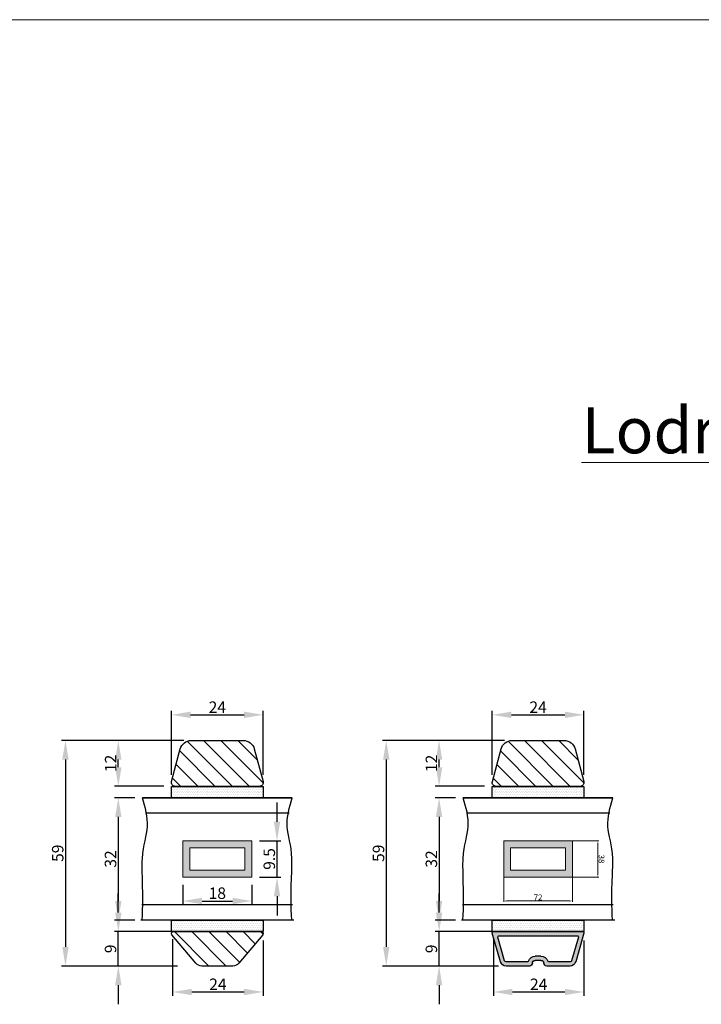
# Model space of a CAD drawing. Units: millimetres. Extents: x 2331 to 3912, y -1764 to -164.
# Drawn here: x 2866 to 3044, y -422 to -164 of the extents above; entities that cross this region are included whole.
import ezdxf

# ---------------------------------------------------------------- set-up
doc = ezdxf.new("R2010")
doc.units = ezdxf.units.MM
doc.layers.get('0').update_dxf_attribs({"lineweight": 0})
doc.layers.get('DEFPOINTS').update_dxf_attribs({"lineweight": 0})
for name, color, linetype, lineweight in [('01 TABLE', 250, 'Continuous', 13), ('02 MEASURES', 156, 'Continuous', 13), ('03 FRAME', 40, 'Continuous', 25), ('04 FRAME HATCH', 40, 'Continuous', 0), ('07 GLASS', 151, 'Continuous', 25), ('09 ALUMINIUM', 55, 'Continuous', 25), ('10 ALUMINIUM HATCH', 55, 'Continuous', 0), ('13 GASKET', 254, 'Continuous', 25), ('14 GASKET HATCH', 254, 'Continuous', 0), ('19 PV', 7, 'Continuous', 25), ('DIMENSIONER', 5, 'Continuous', 9)]:
    doc.layers.add(name, color=color, linetype=linetype, lineweight=lineweight)
doc.styles.add('M1x0.25', font='arial.ttf', dxfattribs={"height": 1.5})
doc.styles.add('M1x1', font='arial.ttf', dxfattribs={"height": 3})
doc.dimstyles.new('M1x0.25', dxfattribs={"dimscale": 0, "dimtxt": 1.5, "dimasz": 0.9, "dimexe": 0.25, "dimexo": 0.1, "dimgap": 0.2, "dimtad": 1, "dimdec": 0, "dimlfac": 4, "dimdsep": 46, "dimtxsty": 'M1x0.25', "dimcen": -1, "dimclrd": 256, "dimclre": 256, "dimclrt": 256, "dimazin": 2, "dimtfac": 1, "dimtdec": 0, "dimtmove": 0, "dimatfit": 3, "dimfxl": 1, "dimtolj": 1, "dimarcsym": 0})
doc.dimstyles.new('M1x1', dxfattribs={"dimscale": 0, "dimtxt": 3, "dimasz": 5, "dimexe": 1, "dimexo": 2, "dimgap": 0.5, "dimtad": 1, "dimdec": 0, "dimdsep": 46, "dimtxsty": 'M1x1', "dimcen": -1, "dimclrd": 256, "dimclre": 256, "dimclrt": 256, "dimazin": 2, "dimtfac": 1, "dimtdec": 0, "dimtmove": 0, "dimatfit": 3, "dimfxl": 1, "dimtolj": 1, "dimarcsym": 0})

# ---------------------------------------------------------------- blocks, each defined once
blk = doc.blocks.new('fsdfsdfsdfsdf')
at = {"layer": '10 ALUMINIUM HATCH'}
h = blk.add_hatch(color=256, dxfattribs=at)
h.paths.add_polyline_path([(2036.84, -2710.96, 0.498582), (2037.22, -2711.25), (2044.75, -2709.09, 0.334595), (2045.84, -2707.64), (2045.84, -2701.51, 0.414214), (2045.09, -2700.76, -0.414214), (2044.34, -2700.01), (2044.34, -2698.51, -0.414214), (2045.09, -2697.76, 0.414214), (2045.84, -2697.01), (2045.84, -2690.87, 0.334595), (2044.75, -2689.43), (2037.22, -2687.27, 0.498582), (2036.84, -2687.56)])
h.paths.add_polyline_path([(2037.94, -2689.02, -0.498582), (2038.32, -2688.73), (2044.45, -2690.49, -0.334595), (2044.74, -2690.87), (2044.74, -2696.46, -0.326863), (2044.53, -2696.74, 0.326863), (2043.24, -2698.51), (2043.24, -2700.01, 0.326863), (2044.53, -2701.77, -0.326863), (2044.74, -2702.06), (2044.74, -2707.64, -0.334595), (2044.45, -2708.03), (2038.32, -2709.79, -0.498582), (2037.94, -2709.5)], flags=16)
at = {"layer": '09 ALUMINIUM'}
for p, q in [((2036.84, -2687.56), (2036.84, -2710.96)), ((2044.75, -2689.43), (2037.22, -2687.27)), ((2037.94, -2689.02), (2037.94, -2709.5)), ((2044.45, -2690.49), (2038.32, -2688.73)), ((2044.74, -2696.46), (2044.74, -2690.87)), ((2045.84, -2697.01), (2045.84, -2690.87)), ((2043.24, -2700.01), (2043.24, -2698.51)), ((2044.34, -2700.01), (2044.34, -2698.51)), ((2044.74, -2707.64), (2044.74, -2702.06)), ((2045.84, -2707.64), (2045.84, -2701.51)), ((2038.32, -2709.79), (2044.45, -2708.03)), ((2037.22, -2711.25), (2044.75, -2709.09))]:
    blk.add_line(p, q, dxfattribs=at)
for centre, radius, start, end in [((2037.14, -2687.56), 0.3, 74, 180), ((2038.24, -2689.02), 0.3, 74, 180), ((2044.34, -2690.87), 0.4, 0, 74), ((2044.34, -2690.87), 1.5, 0, 74), ((2045.09, -2698.51), 1.85, 107.5973, 180), ((2045.09, -2698.51), 0.75, 90, 180), ((2044.44, -2696.46), 0.3, 287.5973, 0), ((2045.09, -2697.01), 0.75, 270, 0), ((2045.09, -2700.01), 1.85, 180, 252.4027), ((2045.09, -2700.01), 0.75, 180, 270), ((2045.09, -2701.51), 0.75, 0, 90), ((2044.44, -2702.06), 0.3, 0, 72.4027), ((2044.34, -2707.64), 0.4, 286, 0), ((2044.34, -2707.64), 1.5, 286, 0), ((2037.14, -2710.96), 0.3, 180, 286), ((2038.24, -2709.5), 0.3, 180, 286)]:
    blk.add_arc(centre, radius, start, end, dxfattribs=at)
blk = doc.blocks.new('*D575')
at = {"layer": '02 MEASURES', "lineweight": -2}
for p, q in [((2989.84, -404.82), (2989.84, -419.6)), ((3013.54, -405.12), (3013.54, -419.6)), ((2994.84, -418.6), (3008.54, -418.6))]:
    blk.add_line(p, q, dxfattribs=at)
at = {"layer": '02 MEASURES'}
for points in [[(2994.84, -417.77), (2994.84, -419.43), (2989.84, -418.6)], [(3008.54, -419.43), (3008.54, -417.77), (3013.54, -418.6)]]:
    blk.add_solid(points, dxfattribs=at)
at = {"layer": 'DEFPOINTS', "color": 0}
for p in [(2989.84, -402.82), (3013.54, -403.12), (3013.54, -418.6)]:
    blk.add_point(p, dxfattribs=at)
at = {"layer": '02 MEASURES', "insert": (3001.69, -416.59), "char_height": 3, "attachment_point": 5, "style": 'M1x1'}
blk.add_mtext('\\A1;24', dxfattribs=at)
blk = doc.blocks.new('*D576')
at = {"layer": '02 MEASURES', "lineweight": -2}
for p, q in [((2989.54, -361.82), (2989.54, -345.12)), ((2994.54, -346.12), (3008.54, -346.12)), ((3013.54, -361.82), (3013.54, -345.12))]:
    blk.add_line(p, q, dxfattribs=at)
at = {"layer": '02 MEASURES'}
for points in [[(2994.54, -345.29), (2994.54, -346.96), (2989.54, -346.12)], [(3008.54, -346.96), (3008.54, -345.29), (3013.54, -346.12)]]:
    blk.add_solid(points, dxfattribs=at)
at = {"layer": 'DEFPOINTS', "color": 0}
for p in [(3013.54, -346.12), (2989.54, -363.82), (3013.54, -363.82)]:
    blk.add_point(p, dxfattribs=at)
at = {"layer": '02 MEASURES', "insert": (3001.54, -344.12), "char_height": 3, "attachment_point": 5, "style": 'M1x1'}
blk.add_mtext('\\A1;24', dxfattribs=at)
blk = doc.blocks.new('*D577')
at = {"layer": '02 MEASURES', "lineweight": -2}
for p, q in [((2992.76, -352.82), (2960.81, -352.82)), ((2961.81, -357.82), (2961.81, -406.82)), ((2991.16, -411.82), (2960.81, -411.82))]:
    blk.add_line(p, q, dxfattribs=at)
at = {"layer": '02 MEASURES'}
for points in [[(2962.64, -357.82), (2960.98, -357.82), (2961.81, -352.82)], [(2960.98, -406.82), (2962.64, -406.82), (2961.81, -411.82)]]:
    blk.add_solid(points, dxfattribs=at)
at = {"layer": 'DEFPOINTS', "color": 0}
for p in [(2994.76, -352.82), (2961.81, -411.82), (2993.16, -411.82)]:
    blk.add_point(p, dxfattribs=at)
at = {"layer": '02 MEASURES', "insert": (2959.78, -382.32), "char_height": 3, "attachment_point": 5, "rotation": 90, "style": 'M1x1'}
blk.add_mtext('\\A1;59', dxfattribs=at)
blk = doc.blocks.new('*D578')
at = {"layer": '02 MEASURES', "lineweight": -2}
for p, q in [((2975.64, -397.82), (2975.64, -392.82)), ((2991.16, -402.82), (2974.64, -402.82)), ((2975.64, -411.82), (2975.64, -402.82)), ((2991.16, -411.82), (2974.64, -411.82)), ((2975.64, -416.82), (2975.64, -421.82))]:
    blk.add_line(p, q, dxfattribs=at)
at = {"layer": '02 MEASURES'}
for points in [[(2974.81, -397.82), (2976.47, -397.82), (2975.64, -402.82)], [(2976.47, -416.82), (2974.81, -416.82), (2975.64, -411.82)]]:
    blk.add_solid(points, dxfattribs=at)
at = {"layer": 'DEFPOINTS', "color": 0}
for p in [(2975.64, -402.82), (2993.16, -402.82), (2993.16, -411.82)]:
    blk.add_point(p, dxfattribs=at)
at = {"layer": '02 MEASURES', "insert": (2973.61, -407.32), "char_height": 3, "attachment_point": 5, "rotation": 90, "style": 'M1x1'}
blk.add_mtext('\\A1;9', dxfattribs=at)
blk = doc.blocks.new('*D579')
at = {"layer": '02 MEASURES', "lineweight": -2}
for p, q in [((2979.95, -367.82), (2974.64, -367.82)), ((2975.64, -372.82), (2975.64, -394.82)), ((2979.95, -399.82), (2974.64, -399.82))]:
    blk.add_line(p, q, dxfattribs=at)
at = {"layer": '02 MEASURES'}
for points in [[(2976.47, -372.82), (2974.81, -372.82), (2975.64, -367.82)], [(2974.81, -394.82), (2976.47, -394.82), (2975.64, -399.82)]]:
    blk.add_solid(points, dxfattribs=at)
at = {"layer": 'DEFPOINTS', "color": 0}
for p in [(2981.95, -367.82), (2975.64, -399.82), (2981.95, -399.82)]:
    blk.add_point(p, dxfattribs=at)
at = {"layer": '02 MEASURES', "insert": (2973.61, -383.82), "char_height": 3, "attachment_point": 5, "rotation": 90, "style": 'M1x1'}
blk.add_mtext('\\A1;32', dxfattribs=at)
blk = doc.blocks.new('*D580')
at = {"layer": '02 MEASURES', "lineweight": -2}
for p, q in [((2992.76, -352.82), (2974.64, -352.82)), ((2975.64, -359.82), (2975.64, -357.82)), ((2987.54, -364.82), (2974.64, -364.82))]:
    blk.add_line(p, q, dxfattribs=at)
at = {"layer": '02 MEASURES'}
for points in [[(2976.47, -357.82), (2974.81, -357.82), (2975.64, -352.82)], [(2974.81, -359.82), (2976.47, -359.82), (2975.64, -364.82)]]:
    blk.add_solid(points, dxfattribs=at)
at = {"layer": 'DEFPOINTS', "color": 0}
for p in [(2975.64, -352.82), (2994.76, -352.82), (2989.54, -364.82)]:
    blk.add_point(p, dxfattribs=at)
at = {"layer": '02 MEASURES', "insert": (2973.63, -358.82), "char_height": 3, "attachment_point": 5, "rotation": 90, "style": 'M1x1'}
blk.add_mtext('\\A1;12', dxfattribs=at)
blk = doc.blocks.new('*D809')
at = {"layer": '02 MEASURES', "lineweight": -2}
for p, q in [((2905.91, -404.82), (2905.91, -419.6)), ((2929.61, -405.12), (2929.61, -419.6)), ((2910.91, -418.6), (2924.61, -418.6))]:
    blk.add_line(p, q, dxfattribs=at)
at = {"layer": '02 MEASURES'}
for points in [[(2910.91, -417.77), (2910.91, -419.43), (2905.91, -418.6)], [(2924.61, -419.43), (2924.61, -417.77), (2929.61, -418.6)]]:
    blk.add_solid(points, dxfattribs=at)
at = {"layer": 'DEFPOINTS', "color": 0}
for p in [(2905.91, -402.82), (2929.61, -403.12), (2929.61, -418.6)]:
    blk.add_point(p, dxfattribs=at)
at = {"layer": '02 MEASURES', "insert": (2917.76, -416.59), "char_height": 3, "attachment_point": 5, "style": 'M1x1'}
blk.add_mtext('\\A1;24', dxfattribs=at)
blk = doc.blocks.new('*D810')
at = {"layer": '02 MEASURES', "lineweight": -2}
for p, q in [((2905.61, -361.82), (2905.61, -345.12)), ((2910.61, -346.12), (2924.61, -346.12)), ((2929.61, -361.82), (2929.61, -345.12))]:
    blk.add_line(p, q, dxfattribs=at)
at = {"layer": '02 MEASURES'}
for points in [[(2910.61, -345.29), (2910.61, -346.96), (2905.61, -346.12)], [(2924.61, -346.96), (2924.61, -345.29), (2929.61, -346.12)]]:
    blk.add_solid(points, dxfattribs=at)
at = {"layer": 'DEFPOINTS', "color": 0}
for p in [(2929.61, -346.12), (2905.61, -363.82), (2929.61, -363.82)]:
    blk.add_point(p, dxfattribs=at)
at = {"layer": '02 MEASURES', "insert": (2917.61, -344.12), "char_height": 3, "attachment_point": 5, "style": 'M1x1'}
blk.add_mtext('\\A1;24', dxfattribs=at)
blk = doc.blocks.new('*D811')
at = {"layer": '02 MEASURES', "lineweight": -2}
for p, q in [((2908.82, -352.82), (2876.88, -352.82)), ((2877.88, -357.82), (2877.88, -406.82)), ((2907.22, -411.82), (2876.88, -411.82))]:
    blk.add_line(p, q, dxfattribs=at)
at = {"layer": '02 MEASURES'}
for points in [[(2878.71, -357.82), (2877.04, -357.82), (2877.88, -352.82)], [(2877.04, -406.82), (2878.71, -406.82), (2877.88, -411.82)]]:
    blk.add_solid(points, dxfattribs=at)
at = {"layer": 'DEFPOINTS', "color": 0}
for p in [(2910.82, -352.82), (2877.88, -411.82), (2909.22, -411.82)]:
    blk.add_point(p, dxfattribs=at)
at = {"layer": '02 MEASURES', "insert": (2875.85, -382.32), "char_height": 3, "attachment_point": 5, "rotation": 90, "style": 'M1x1'}
blk.add_mtext('\\A1;59', dxfattribs=at)
blk = doc.blocks.new('*D812')
at = {"layer": '02 MEASURES', "lineweight": -2}
for p, q in [((2891.71, -397.82), (2891.71, -392.82)), ((2907.22, -402.82), (2890.71, -402.82)), ((2891.71, -411.82), (2891.71, -402.82)), ((2907.22, -411.82), (2890.71, -411.82)), ((2891.71, -416.82), (2891.71, -421.82))]:
    blk.add_line(p, q, dxfattribs=at)
at = {"layer": '02 MEASURES'}
for points in [[(2890.87, -397.82), (2892.54, -397.82), (2891.71, -402.82)], [(2892.54, -416.82), (2890.87, -416.82), (2891.71, -411.82)]]:
    blk.add_solid(points, dxfattribs=at)
at = {"layer": 'DEFPOINTS', "color": 0}
for p in [(2891.71, -402.82), (2909.22, -402.82), (2909.22, -411.82)]:
    blk.add_point(p, dxfattribs=at)
at = {"layer": '02 MEASURES', "insert": (2889.67, -407.32), "char_height": 3, "attachment_point": 5, "rotation": 90, "style": 'M1x1'}
blk.add_mtext('\\A1;9', dxfattribs=at)
blk = doc.blocks.new('*D813')
at = {"layer": '02 MEASURES', "lineweight": -2}
for p, q in [((2896.02, -367.82), (2890.71, -367.82)), ((2891.71, -372.82), (2891.71, -394.82)), ((2896.02, -399.82), (2890.71, -399.82))]:
    blk.add_line(p, q, dxfattribs=at)
at = {"layer": '02 MEASURES'}
for points in [[(2892.54, -372.82), (2890.87, -372.82), (2891.71, -367.82)], [(2890.87, -394.82), (2892.54, -394.82), (2891.71, -399.82)]]:
    blk.add_solid(points, dxfattribs=at)
at = {"layer": 'DEFPOINTS', "color": 0}
for p in [(2898.02, -367.82), (2891.71, -399.82), (2898.02, -399.82)]:
    blk.add_point(p, dxfattribs=at)
at = {"layer": '02 MEASURES', "insert": (2889.67, -383.82), "char_height": 3, "attachment_point": 5, "rotation": 90, "style": 'M1x1'}
blk.add_mtext('\\A1;32', dxfattribs=at)
blk = doc.blocks.new('*D814')
at = {"layer": '02 MEASURES', "lineweight": -2}
for p, q in [((2908.82, -352.82), (2890.71, -352.82)), ((2891.71, -359.82), (2891.71, -357.82)), ((2903.61, -364.82), (2890.71, -364.82))]:
    blk.add_line(p, q, dxfattribs=at)
at = {"layer": '02 MEASURES'}
for points in [[(2892.54, -357.82), (2890.87, -357.82), (2891.71, -352.82)], [(2890.87, -359.82), (2892.54, -359.82), (2891.71, -364.82)]]:
    blk.add_solid(points, dxfattribs=at)
at = {"layer": 'DEFPOINTS', "color": 0}
for p in [(2891.71, -352.82), (2910.82, -352.82), (2905.61, -364.82)]:
    blk.add_point(p, dxfattribs=at)
at = {"layer": '02 MEASURES', "insert": (2889.7, -358.82), "char_height": 3, "attachment_point": 5, "rotation": 90, "style": 'M1x1'}
blk.add_mtext('\\A1;12', dxfattribs=at)
blk = doc.blocks.new('*D1593')
at = {"layer": '02 MEASURES', "lineweight": -2}
for p, q in [((348.55, -875.9), (348.55, -869.12)), ((357.15, -869.37), (349.45, -869.37)), ((358.05, -875.9), (358.05, -869.12))]:
    blk.add_line(p, q, dxfattribs=at)
at = {"layer": '02 MEASURES'}
for points in [[(349.45, -869.22), (349.45, -869.52), (348.55, -869.37)], [(357.15, -869.52), (357.15, -869.22), (358.05, -869.37)]]:
    blk.add_solid(points, dxfattribs=at)
at = {"layer": 'DEFPOINTS', "color": 0}
for p in [(348.55, -869.37), (348.55, -876), (358.05, -876)]:
    blk.add_point(p, dxfattribs=at)
at = {"layer": '02 MEASURES', "insert": (353.3, -868.4), "char_height": 1.5, "attachment_point": 5, "style": 'M1x0.25'}
blk.add_mtext('\\A1;38', dxfattribs=at)
blk = doc.blocks.new('*D1592')
at = {"layer": '02 MEASURES', "lineweight": -2}
for p, q in [((348.55, -779.82), (348.55, -774.23)), ((357.15, -774.48), (349.45, -774.48)), ((358.05, -779.82), (358.05, -774.23))]:
    blk.add_line(p, q, dxfattribs=at)
at = {"layer": '02 MEASURES'}
for points in [[(349.45, -774.33), (349.45, -774.63), (348.55, -774.48)], [(357.15, -774.63), (357.15, -774.33), (358.05, -774.48)]]:
    blk.add_solid(points, dxfattribs=at)
at = {"layer": 'DEFPOINTS', "color": 0}
for p in [(348.55, -774.48), (348.55, -779.92), (358.05, -779.92)]:
    blk.add_point(p, dxfattribs=at)
at = {"layer": '02 MEASURES', "insert": (353.3, -773.51), "char_height": 1.5, "attachment_point": 5, "style": 'M1x0.25'}
blk.add_mtext('\\A1;38', dxfattribs=at)
blk = doc.blocks.new('*D1596')
at = {"layer": '02 MEASURES', "lineweight": -2}
for p, q in [((358.15, -876), (364.53, -876)), ((364.28, -893.1), (364.28, -876.9)), ((358.15, -894), (364.53, -894))]:
    blk.add_line(p, q, dxfattribs=at)
at = {"layer": '02 MEASURES'}
for points in [[(364.43, -876.9), (364.13, -876.9), (364.28, -876)], [(364.13, -893.1), (364.43, -893.1), (364.28, -894)]]:
    blk.add_solid(points, dxfattribs=at)
at = {"layer": 'DEFPOINTS', "color": 0}
for p in [(358.05, -876), (364.28, -876), (358.05, -894)]:
    blk.add_point(p, dxfattribs=at)
at = {"layer": '02 MEASURES', "insert": (363.33, -885), "char_height": 1.5, "attachment_point": 5, "rotation": 90, "style": 'M1x0.25'}
blk.add_mtext('\\A1;72', dxfattribs=at)
blk = doc.blocks.new('*D1597')
at = {"layer": '02 MEASURES', "lineweight": -2}
for p, q in [((358.15, -779.92), (364.06, -779.92)), ((363.81, -809.02), (363.81, -780.82)), ((358.15, -809.92), (364.06, -809.92))]:
    blk.add_line(p, q, dxfattribs=at)
at = {"layer": '02 MEASURES'}
for points in [[(363.96, -780.82), (363.66, -780.82), (363.81, -779.92)], [(363.66, -809.02), (363.96, -809.02), (363.81, -809.92)]]:
    blk.add_solid(points, dxfattribs=at)
at = {"layer": 'DEFPOINTS', "color": 0}
for p in [(358.05, -779.92), (363.81, -779.92), (358.05, -809.92)]:
    blk.add_point(p, dxfattribs=at)
at = {"layer": '02 MEASURES', "insert": (362.84, -794.92), "char_height": 1.5, "attachment_point": 5, "rotation": 90, "style": 'M1x0.25'}
blk.add_mtext('\\A1;120', dxfattribs=at)
blk = doc.blocks.new('*D1594')
at = {"layer": '02 MEASURES', "lineweight": -2}
for p, q in [((358.15, -691.11), (364.17, -691.11)), ((363.92, -720.21), (363.92, -692.01)), ((358.15, -721.11), (364.17, -721.11))]:
    blk.add_line(p, q, dxfattribs=at)
at = {"layer": '02 MEASURES'}
for points in [[(364.07, -692.01), (363.77, -692.01), (363.92, -691.11)], [(363.77, -720.21), (364.07, -720.21), (363.92, -721.11)]]:
    blk.add_solid(points, dxfattribs=at)
at = {"layer": 'DEFPOINTS', "color": 0}
for p in [(358.05, -691.11), (363.92, -691.11), (358.05, -721.11)]:
    blk.add_point(p, dxfattribs=at)
at = {"layer": '02 MEASURES', "insert": (362.96, -706.11), "char_height": 1.5, "attachment_point": 5, "rotation": 90, "style": 'M1x0.25'}
blk.add_mtext('\\A1;120', dxfattribs=at)
blk = doc.blocks.new('*D1595')
at = {"layer": '02 MEASURES', "lineweight": -2}
for p, q in [((348.55, -691.01), (348.55, -683.56)), ((357.15, -683.81), (349.45, -683.81)), ((358.05, -691.01), (358.05, -683.56))]:
    blk.add_line(p, q, dxfattribs=at)
at = {"layer": '02 MEASURES'}
for points in [[(349.45, -683.66), (349.45, -683.96), (348.55, -683.81)], [(357.15, -683.96), (357.15, -683.66), (358.05, -683.81)]]:
    blk.add_solid(points, dxfattribs=at)
at = {"layer": 'DEFPOINTS', "color": 0}
for p in [(348.55, -683.81), (348.55, -691.11), (358.05, -691.11)]:
    blk.add_point(p, dxfattribs=at)
at = {"layer": '02 MEASURES', "insert": (353.3, -682.84), "char_height": 1.5, "attachment_point": 5, "style": 'M1x0.25'}
blk.add_mtext('\\A1;38', dxfattribs=at)
blk = doc.blocks.new('*D1128')
at = {"layer": '02 MEASURES', "lineweight": -2}
for p, q in [((2933.24, -374.07), (2933.24, -369.07)), ((2928.61, -379.07), (2934.24, -379.07)), ((2933.24, -388.57), (2933.24, -379.07)), ((2928.61, -388.57), (2934.24, -388.57)), ((2933.24, -393.57), (2933.24, -398.57))]:
    blk.add_line(p, q, dxfattribs=at)
at = {"layer": '02 MEASURES'}
for points in [[(2932.41, -374.07), (2934.07, -374.07), (2933.24, -379.07)], [(2934.07, -393.57), (2932.41, -393.57), (2933.24, -388.57)]]:
    blk.add_solid(points, dxfattribs=at)
at = {"layer": 'DEFPOINTS', "color": 0}
for p in [(2926.61, -379.07), (2933.24, -379.07), (2926.61, -388.57)]:
    blk.add_point(p, dxfattribs=at)
at = {"layer": '02 MEASURES', "insert": (2931.21, -383.82), "char_height": 3, "attachment_point": 5, "rotation": 90, "style": 'M1x1'}
blk.add_mtext('\\A1;9.5', dxfattribs=at)
blk = doc.blocks.new('*D1130')
at = {"layer": '02 MEASURES', "lineweight": -2}
for p, q in [((2908.61, -390.57), (2908.61, -395.81)), ((2926.61, -390.57), (2926.61, -395.81)), ((2913.61, -394.81), (2921.61, -394.81))]:
    blk.add_line(p, q, dxfattribs=at)
at = {"layer": '02 MEASURES'}
for points in [[(2913.61, -393.97), (2913.61, -395.64), (2908.61, -394.81)], [(2921.61, -395.64), (2921.61, -393.97), (2926.61, -394.81)]]:
    blk.add_solid(points, dxfattribs=at)
at = {"layer": 'DEFPOINTS', "color": 0}
for p in [(2908.61, -388.57), (2926.61, -388.57), (2926.61, -394.81)]:
    blk.add_point(p, dxfattribs=at)
at = {"layer": '02 MEASURES', "insert": (2917.61, -392.77), "char_height": 3, "attachment_point": 5, "style": 'M1x1'}
blk.add_mtext('\\A1;18', dxfattribs=at)
blk = doc.blocks.new('new spacer 2L')
at = {"layer": '19 PV'}
h = blk.add_hatch(color=256, dxfattribs=at)
h.paths.add_polyline_path([(358.047, -691.114), (348.547, -691.114), (348.547, -721.114), (358.047, -721.114)])
h.paths.add_polyline_path([(356.247, -719.314), (350.347, -719.314), (350.347, -692.914), (356.247, -692.914)], flags=16)
h = blk.add_hatch(color=256, dxfattribs=at)
h.paths.add_polyline_path([(358.047, -779.922), (348.547, -779.922), (348.547, -809.922), (358.047, -809.922)])
h.paths.add_polyline_path([(356.247, -808.122), (350.347, -808.122), (350.347, -781.722), (356.247, -781.722)], flags=16)
h = blk.add_hatch(color=256, dxfattribs=at)
h.paths.add_polyline_path([(358.047, -876), (348.547, -876), (348.547, -894), (358.047, -894)])
h.paths.add_polyline_path([(356.247, -892.2), (350.347, -892.2), (350.347, -877.8), (356.247, -877.8)], flags=16)
at = {"layer": '02 MEASURES', "extrusion": (0, 0, -1)}
for points in [[(-348.547, -721.114), (-348.547, -691.114), (-358.047, -691.114), (-358.047, -721.114)], [(-350.347, -719.314), (-350.347, -692.914), (-356.247, -692.914), (-356.247, -719.314)], [(-348.547, -809.922), (-348.547, -779.922), (-358.047, -779.922), (-358.047, -809.922)], [(-350.347, -808.122), (-350.347, -781.722), (-356.247, -781.722), (-356.247, -808.122)], [(-348.547, -894), (-348.547, -876), (-358.047, -876), (-358.047, -894)], [(-350.347, -892.2), (-350.347, -877.8), (-356.247, -877.8), (-356.247, -892.2)]]:
    blk.add_lwpolyline(points, close=True, dxfattribs=at)
at = {"layer": '02 MEASURES'}
for base, p1, p2, angle, override, picture, middle in [((348.547, -683.811), (358.047, -691.114), (348.547, -691.114), 180, {"dimscale": 1, "dimdec": 1}, '*D1595', (353.297, -682.845)), ((363.925, -691.114), (358.047, -721.114), (358.047, -691.114), 90, {"dimscale": 1}, '*D1594', (362.959, -706.114)), ((348.547, -774.479), (358.047, -779.922), (348.547, -779.922), 180, {"dimscale": 1, "dimdec": 1}, '*D1592', (353.297, -773.514)), ((363.809, -779.922), (358.047, -809.922), (358.047, -779.922), 90, {"dimscale": 1}, '*D1597', (362.843, -794.922)), ((348.547, -869.37), (358.047, -876), (348.547, -876), 180, {"dimscale": 1, "dimdec": 1}, '*D1593', (353.297, -868.404)), ((364.281, -876), (358.047, -894), (358.047, -876), 90, {"dimscale": 1}, '*D1596', (363.328, -885))]:
    dim = blk.add_linear_dim(base=base, p1=p1, p2=p2, angle=angle, dimstyle='M1x0.25', override=override, dxfattribs=at)
    dim.commit()
    dim.dimension.update_dxf_attribs({"geometry": picture, "text_midpoint": middle})

msp = doc.modelspace()

# ---------------------------------------------------------------- hatches: boundary and pattern name
at = {"layer": '04 FRAME HATCH'}
h = msp.add_hatch(dxfattribs=at)
h.set_pattern_fill('ANSI31', color=256, angle=270)
h.set_pattern_definition([(315, (828.9895, 25.9663), (2.245064, 2.245064), [])])
h.paths.add_polyline_path([(2929.576, -363.564), (2927.293, -355.047, 0.3394543), (2924.396, -352.823), (2910.824, -352.823, 0.3394543), (2907.926, -355.047), (2905.644, -363.564, 0.4931454), (2906.61, -364.823), (2928.61, -364.823, 0.4931454)])
h = msp.add_hatch(dxfattribs=at)
h.set_pattern_fill('ANSI31', color=256, angle=270)
h.set_pattern_definition([(315, (912.9228, 25.9663), (2.245064, 2.245064), [])])
h.paths.add_polyline_path([(3013.509, -363.564), (3011.227, -355.047, 0.3394543), (3008.329, -352.823), (2994.757, -352.823, 0.3394543), (2991.859, -355.047), (2989.577, -363.564, 0.4931454), (2990.543, -364.823), (3012.543, -364.823, 0.4931454)])
h = msp.add_hatch(dxfattribs=at)
h.set_pattern_fill('ANSI31', color=256, angle=270)
h.set_pattern_definition([(315, (2258.4888, 155.302), (2.245064, 2.245064), [])])
h.paths.add_polyline_path([(2923.21, -411.051), (2929.477, -403.662, 0.6539564), (2929.11, -402.823), (2906.11, -402.823, 0.6241111), (2905.715, -403.63), (2912.009, -411.051, 0.2314428), (2913.588, -411.823), (2921.632, -411.823, 0.2314428)])
at = {"layer": '14 GASKET HATCH'}
h = msp.add_hatch(dxfattribs=at)
h.set_pattern_fill('DOTS', color=256, scale=0.3, style=0)
h.set_pattern_definition([(0, (2633.22365, 1841.82224), (0.238125, 0.47625), [0, -0.47625])])
h.paths.add_polyline_path([(2905.61, -367.823), (2905.61, -364.823), (2929.61, -364.823), (2929.61, -367.823)])
h = msp.add_hatch(dxfattribs=at)
h.set_pattern_fill('DOTS', color=256, scale=0.3, style=0)
h.set_pattern_definition([(0, (2717.1569, 1841.82224), (0.238125, 0.47625), [0, -0.47625])])
h.paths.add_polyline_path([(2989.543, -367.823), (2989.543, -364.823), (3013.543, -364.823), (3013.543, -367.823)])
h = msp.add_hatch(dxfattribs=at)
h.set_pattern_fill('DOTS', color=256, scale=0.3, style=0)
h.set_pattern_definition([(0, (2615.22365, 1833.82224), (0.238125, 0.47625), [0, -0.47625])])
h.paths.add_polyline_path([(2905.61, -402.823), (2905.61, -399.823), (2929.61, -399.823), (2929.61, -402.823)])
h = msp.add_hatch(dxfattribs=at)
h.set_pattern_fill('DOTS', color=256, scale=0.3, style=0)
h.set_pattern_definition([(0, (2699.1569, 1833.82224), (0.238125, 0.47625), [0, -0.47625])])
h.paths.add_polyline_path([(2989.543, -402.823), (2989.543, -399.823), (3013.543, -399.823), (3013.543, -402.823)])
at = {"layer": '19 PV'}
h = msp.add_hatch(color=256, dxfattribs=at)
h.paths.add_polyline_path([(2926.61, -388.573), (2926.61, -379.073), (2908.61, -379.073), (2908.61, -388.573)])
h.paths.add_polyline_path([(2910.41, -386.773), (2910.41, -380.873), (2924.81, -380.873), (2924.81, -386.773)], flags=16)

# ---------------------------------------------------------------- linework, layer by layer
at = {"layer": '01 TABLE', "color": 0, "ltscale": 7}
msp.add_line((2820.609, -164.34), (3912.096, -164.34), dxfattribs=at)
at = {"layer": '02 MEASURES', "extrusion": (0, 0, -1)}
for points in [[(-2908.61, -379.073), (-2926.61, -379.073), (-2926.61, -388.573), (-2908.61, -388.573)], [(-2910.41, -380.873), (-2924.81, -380.873), (-2924.81, -386.773), (-2910.41, -386.773)]]:
    msp.add_lwpolyline(points, close=True, dxfattribs=at)
at = {"layer": '03 FRAME'}
for points in [[(2906.61, -364.823, -0.4931454), (2905.644, -363.564), (2907.926, -355.047, -0.3394543), (2910.824, -352.823), (2924.396, -352.823, -0.3394543), (2927.293, -355.047), (2929.576, -363.564, -0.4931454), (2928.61, -364.823)], [(2990.543, -364.823, -0.4931454), (2989.577, -363.564), (2991.859, -355.047, -0.3394543), (2994.757, -352.823), (3008.329, -352.823, -0.3394543), (3011.227, -355.047), (3013.509, -363.564, -0.4931454), (3012.543, -364.823)], [(2923.21, -411.051, -0.2314428), (2921.632, -411.823), (2913.588, -411.823, -0.2314428), (2912.009, -411.051), (2905.715, -403.63, -0.6241111), (2906.11, -402.823), (2929.11, -402.823, -0.6539564), (2929.477, -403.662)]]:
    msp.add_lwpolyline(points, format="xyb", close=True, dxfattribs=at)
at = {"layer": '07 GLASS'}
for p, q in [((2937.2, -367.823), (2898.019, -367.823)), ((2898.019, -367.823), (2937.2, -367.823)), ((3021.134, -367.823), (2981.952, -367.823)), ((2981.952, -367.823), (3021.134, -367.823)), ((2936.379, -371.823), (2898.84, -371.823)), ((3020.312, -371.823), (2982.774, -371.823)), ((2937.286, -395.823), (2897.827, -395.823)), ((3021.219, -395.823), (2981.76, -395.823)), ((2937.646, -399.823), (2897.573, -399.823)), ((2937.646, -399.823), (2897.573, -399.823)), ((3021.579, -399.823), (2981.507, -399.823)), ((3021.579, -399.823), (2981.507, -399.823))]:
    msp.add_line(p, q, dxfattribs=at)
for points, knots in [([(2897.95, -399.823), (2898.342, -392.273), (2897.243, -382.462), (2900.183, -375.255), (2898.755, -370.332), (2898.019, -367.823)], [1.9358761, 1.9358761, 1.9358761, 1.9358761, 9.3453291, 16.673745, 24.2879251, 24.2879251, 24.2879251, 24.2879251]), ([(2937.11, -399.823), (2936.547, -392.355), (2937.974, -382.457), (2935.036, -375.255), (2936.465, -370.332), (2937.2, -367.823)], [1.9518853, 1.9518853, 1.9518853, 1.9518853, 9.3453291, 16.673745, 24.2879251, 24.2879251, 24.2879251, 24.2879251]), ([(2981.883, -399.823), (2982.275, -392.273), (2981.177, -382.462), (2984.117, -375.255), (2982.688, -370.332), (2981.952, -367.823)], [1.9358761, 1.9358761, 1.9358761, 1.9358761, 9.3453291, 16.673745, 24.2879251, 24.2879251, 24.2879251, 24.2879251]), ([(3021.043, -399.823), (3020.481, -392.355), (3021.907, -382.457), (3018.969, -375.255), (3020.398, -370.332), (3021.134, -367.823)], [1.9518853, 1.9518853, 1.9518853, 1.9518853, 9.3453291, 16.673745, 24.2879251, 24.2879251, 24.2879251, 24.2879251])]:
    msp.add_open_spline(points, degree=3, knots=knots, dxfattribs=at)
at = {"layer": '13 GASKET'}
for points in [[(2905.61, -367.823), (2905.61, -364.823), (2929.61, -364.823), (2929.61, -367.823)], [(2989.543, -367.823), (2989.543, -364.823), (3013.543, -364.823), (3013.543, -367.823)], [(2905.61, -402.823), (2905.61, -399.823), (2929.61, -399.823), (2929.61, -402.823)], [(2989.543, -402.823), (2989.543, -399.823), (3013.543, -399.823), (3013.543, -402.823)]]:
    msp.add_lwpolyline(points, close=True, dxfattribs=at)

# ---------------------------------------------------------------- block references
at = {"xscale": -1, "rotation": 89.9999999999998}
msp.add_blockref('fsdfsdfsdfsdf', (302.286, 1634.015), dxfattribs=at)
at = {"layer": '02 MEASURES', "rotation": 270}
msp.add_blockref('new spacer 2L', (3886.543, -30.526), dxfattribs=at)

# ---------------------------------------------------------------- texts
at = {"layer": 'DIMENSIONER', "insert": (3100.401, -265.731), "char_height": 12, "width": 406.08, "attachment_point": 2}
msp.add_mtext('{\\fTimes New Roman|b0|i0|c0|p18;\\LLodret energy sprosser}', dxfattribs=at)

# ---------------------------------------------------------------- dimensions: what is measured, and where the dimension line sits
at = {"layer": '02 MEASURES'}
for base, p1, p2, picture, middle in [((2929.61, -346.125), (2905.61, -363.823), (2929.61, -363.823), '*D810', (2917.61, -344.119)), ((3013.543, -346.125), (2989.543, -363.823), (3013.543, -363.823), '*D576', (3001.543, -344.119)), ((2926.61, -394.806), (2908.61, -388.573), (2926.61, -388.573), '*D1130', (2917.61, -392.775)), ((2929.61, -418.599), (2905.91, -402.823), (2929.61, -403.123), '*D809', (2917.76, -416.593)), ((3013.543, -418.599), (2989.843, -402.823), (3013.543, -403.123), '*D575', (3001.693, -416.593))]:
    dim = msp.add_linear_dim(base=base, p1=p1, p2=p2, dimstyle='M1x1', override={"dimscale": 1, "dimfxl": 10}, dxfattribs=at)
    dim.commit()
    dim.dimension.update_dxf_attribs({"geometry": picture, "text_midpoint": middle})
for base, p1, p2, override, picture, middle in [((2877.877, -411.823), (2910.824, -352.823), (2909.223, -411.823), {"dimscale": 1, "dimfxl": 10}, '*D811', (2875.845, -382.323)), ((2891.706, -352.823), (2905.61, -364.823), (2910.824, -352.823), {"dimscale": 1, "dimfxl": 10}, '*D814', (2889.7, -358.823)), ((2961.81, -411.823), (2994.757, -352.823), (2993.156, -411.823), {"dimscale": 1, "dimfxl": 10}, '*D577', (2959.779, -382.323)), ((2975.639, -352.823), (2989.543, -364.823), (2994.757, -352.823), {"dimscale": 1, "dimfxl": 10}, '*D580', (2973.633, -358.823)), ((2891.706, -399.823), (2898.019, -367.823), (2898.019, -399.823), {"dimscale": 1, "dimfxl": 10}, '*D813', (2889.674, -383.823)), ((2975.639, -399.823), (2981.952, -367.823), (2981.952, -399.823), {"dimscale": 1, "dimfxl": 10}, '*D579', (2973.608, -383.823)), ((2933.24, -379.073), (2926.61, -388.573), (2926.61, -379.073), {"dimscale": 1, "dimdec": 1, "dimfxl": 10}, '*D1128', (2931.208, -383.823)), ((2891.706, -402.823), (2909.223, -411.823), (2909.223, -402.823), {"dimscale": 1, "dimfxl": 10}, '*D812', (2889.674, -407.323)), ((2975.639, -402.823), (2993.156, -411.823), (2993.156, -402.823), {"dimscale": 1, "dimfxl": 10}, '*D578', (2973.608, -407.323))]:
    dim = msp.add_linear_dim(base=base, p1=p1, p2=p2, angle=90, dimstyle='M1x1', override=override, dxfattribs=at)
    dim.commit()
    dim.dimension.update_dxf_attribs({"geometry": picture, "text_midpoint": middle})

doc.saveas('drawing.dxf')
